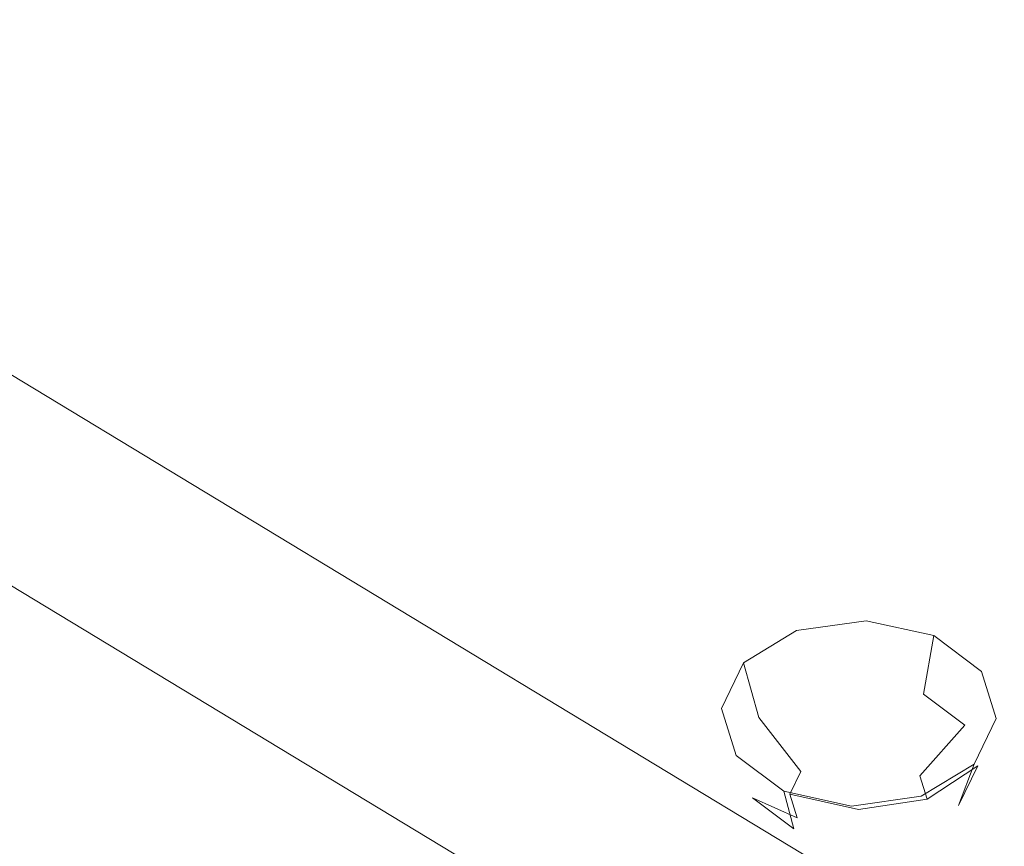
# Model space of a CAD drawing. Extents: x -132 to 121, y -398 to 0.
# Drawn here: x 52 to 64, y -227 to -217 of the extents above; entities that cross this region are included whole.
import ezdxf

# ---------------------------------------------------------------- set-up
doc = ezdxf.new("R2010")
doc.units = 0
doc.header["$LTSCALE"] = 500
doc.header["$MEASUREMENT"] = 0
for name, color, linetype in [('DESZCZOWNICA_1', 7, 'Continuous'), ('PRYSZNIC_1', 7, 'Continuous'), ('PRYSZNIC_2', 7, 'Continuous'), ('PRYSZNIC_3', 7, 'Continuous')]:
    doc.layers.add(name, color=color, linetype=linetype)

msp = doc.modelspace()

# ---------------------------------------------------------------- linework, layer by layer
at = {"layer": 'DESZCZOWNICA_1', "lineweight": 0}
for points, invisible_edges in [([(51.021, -220.647, 428.66), (62.087, -227.343, 431.797), (62.626, -226.878, 431.134), (51.463, -220.123, 427.97)], 15), ([(51.463, -220.123, 427.97), (62.626, -226.878, 431.134), (62.849, -226.996, 430.196), (51.647, -220.217, 427.021)], 15), ([(51.647, -223.615, 419.767), (51.647, -220.217, 427.021), (62.849, -226.996, 430.196), (62.849, -230.394, 422.943)], 7), ([(51.021, -220.647, 428.66), (7.114, -287.993, 464.169), (8.629, -288.91, 464.599), (62.087, -227.343, 431.797)], 5), ([(51.647, -223.615, 419.767), (62.849, -230.394, 422.943), (62.627, -231.049, 422.226), (51.465, -224.294, 419.062)], 15), ([(51.465, -224.294, 419.062), (62.627, -231.049, 422.226), (62.091, -231.88, 422.097), (51.024, -225.184, 418.96)], 15), ([(62.091, -231.88, 422.097), (54.242, -241.783, 425.073), (44.577, -235.935, 422.334), (51.024, -225.184, 418.96)], 15)]:
    msp.add_3dface(points, dxfattribs=dict(at, invisible_edges=invisible_edges))
at = {"layer": 'PRYSZNIC_1', "lineweight": 0, "invisible_edges": 15}
for points in [[(61.165, -217.92, 225.689), (66.524, -216.709, 224.338), (64.99, -212.699, 222.959), (60.128, -213.798, 224.185)], [(61.165, -217.92, 225.689), (60.128, -213.798, 224.185), (55.093, -214.47, 224.934), (55.616, -218.66, 226.514)], [(55.616, -218.66, 226.514), (55.093, -214.47, 224.934), (49.973, -214.699, 225.189), (49.973, -218.912, 226.796)], [(61.165, -217.92, 225.689), (62.052, -221.707, 226.74), (67.836, -220.4, 225.282), (66.524, -216.709, 224.338)], [(61.165, -217.92, 225.689), (55.616, -218.66, 226.514), (56.064, -222.505, 227.631), (62.052, -221.707, 226.74)], [(55.616, -218.66, 226.514), (49.973, -218.912, 226.796), (49.973, -222.778, 227.935), (56.064, -222.505, 227.631)], [(62.052, -221.707, 226.74), (62.766, -225.033, 227.339), (68.893, -223.649, 225.794), (67.836, -220.4, 225.282)], [(62.052, -221.707, 226.74), (56.064, -222.505, 227.631), (56.424, -225.879, 228.282), (62.766, -225.033, 227.339)], [(56.064, -222.505, 227.631), (49.973, -222.778, 227.935), (49.973, -226.168, 228.604), (56.424, -225.879, 228.282)], [(63.286, -227.774, 227.484), (69.661, -226.333, 225.877), (68.893, -223.649, 225.794), (62.766, -225.033, 227.339)], [(63.286, -227.774, 227.484), (62.766, -225.033, 227.339), (56.424, -225.879, 228.282), (56.686, -228.654, 228.466)], [(56.686, -228.654, 228.466), (56.424, -225.879, 228.282), (49.973, -226.168, 228.604), (49.973, -228.955, 228.801)], [(63.632, -230.031, 227.196), (70.173, -228.553, 225.548), (69.661, -226.333, 225.877), (63.286, -227.774, 227.484)]]:
    msp.add_3dface(points, dxfattribs=at)
at = {"layer": 'PRYSZNIC_2', "lineweight": 0, "invisible_edges": 15}
for points in [[(58.763, -215.518, 181.627), (59.24, -214.308, 180.278), (62.597, -215.519, 181.718), (61.695, -216.71, 183.046)], [(54.005, -217.811, 184.185), (52.075, -216.001, 182.136), (53.252, -214.556, 180.525), (55.324, -216.923, 183.194)], [(57.136, -216.604, 182.838), (55.324, -216.923, 183.194), (53.252, -214.556, 180.525), (55.715, -214.598, 180.571)], [(51.782, -218.208, 184.628), (49.975, -217.879, 184.261), (49.973, -215.143, 181.179), (52.075, -216.001, 182.136)], [(58.851, -216.641, 182.903), (58.763, -215.518, 181.627), (61.695, -216.71, 183.046), (60.63, -217.766, 184.224)], [(61.695, -216.71, 183.046), (62.597, -215.519, 181.718), (65.904, -216.627, 183.133), (64.645, -218.027, 184.694)], [(53.224, -218.809, 185.322), (51.782, -218.208, 184.628), (52.075, -216.001, 182.136), (54.005, -217.811, 184.185)], [(57.136, -216.604, 182.838), (59.048, -218.476, 185.017), (57.264, -219.079, 185.688), (55.324, -216.923, 183.194)], [(58.851, -216.641, 182.903), (60.63, -217.766, 184.224), (59.048, -218.476, 185.017), (57.136, -216.604, 182.838)], [(60.63, -217.766, 184.224), (61.695, -216.71, 183.046), (64.645, -218.027, 184.694), (63.155, -219.283, 186.095)], [(54.005, -217.811, 184.185), (55.324, -216.923, 183.194), (57.264, -219.079, 185.688), (55.59, -219.809, 186.503)], [(53.224, -218.809, 185.322), (54.005, -217.811, 184.185), (55.59, -219.809, 186.503), (53.877, -220.368, 187.127)], [(60.63, -217.766, 184.224), (63.155, -219.283, 186.095), (61.274, -220.277, 187.204), (59.048, -218.476, 185.017)], [(51.782, -218.208, 184.628), (51.975, -220.456, 187.224), (49.979, -220.382, 187.142), (49.975, -217.879, 184.261)], [(65.86, -220.807, 188.092), (63.155, -219.283, 186.095), (64.645, -218.027, 184.694), (67.75, -219.321, 186.436)], [(53.224, -218.809, 185.322), (53.877, -220.368, 187.127), (51.975, -220.456, 187.224), (51.782, -218.208, 184.628)], [(59.048, -218.476, 185.017), (61.274, -220.277, 187.204), (59.177, -221.118, 188.141), (57.264, -219.079, 185.688)], [(55.59, -219.809, 186.503), (57.264, -219.079, 185.688), (59.177, -221.118, 188.141), (57.038, -221.91, 189.025)], [(65.86, -220.807, 188.092), (63.635, -222.068, 189.499), (61.274, -220.277, 187.204), (63.155, -219.283, 186.095)], [(53.877, -220.368, 187.127), (55.59, -219.809, 186.503), (57.038, -221.91, 189.025), (54.807, -222.5, 189.683)], [(63.635, -222.068, 189.499), (61.169, -223.132, 190.686), (59.177, -221.118, 188.141), (61.274, -220.277, 187.204)], [(51.975, -220.456, 187.224), (52.433, -222.734, 189.944), (49.988, -222.761, 189.975), (49.979, -220.382, 187.142)], [(53.877, -220.368, 187.127), (54.807, -222.5, 189.683), (52.433, -222.734, 189.944), (51.975, -220.456, 187.224)], [(68.644, -222.314, 190.209), (66.049, -223.825, 191.894), (63.635, -222.068, 189.499), (65.86, -220.807, 188.092)], [(58.555, -224.026, 191.683), (57.038, -221.91, 189.025), (59.177, -221.118, 188.141), (61.169, -223.132, 190.686)], [(55.806, -224.681, 192.414), (54.807, -222.5, 189.683), (57.038, -221.91, 189.025), (58.555, -224.026, 191.683)], [(66.049, -223.825, 191.894), (63.18, -225.099, 193.315), (61.169, -223.132, 190.686), (63.635, -222.068, 189.499)], [(55.806, -224.681, 192.414), (52.935, -225.031, 192.804), (52.433, -222.734, 189.944), (54.807, -222.5, 189.683)], [(52.935, -225.031, 192.804), (50.002, -225.13, 192.914), (49.988, -222.761, 189.975), (52.433, -222.734, 189.944)], [(60.093, -226.121, 194.455), (58.555, -224.026, 191.683), (61.169, -223.132, 190.686), (63.18, -225.099, 193.315)], [(66.049, -223.825, 191.894), (68.434, -225.525, 194.381), (65.15, -226.995, 196.02), (63.18, -225.099, 193.315)], [(56.835, -226.865, 195.285), (55.806, -224.681, 192.414), (58.555, -224.026, 191.683), (60.093, -226.121, 194.455)], [(56.835, -226.865, 195.285), (53.457, -227.308, 195.779), (52.935, -225.031, 192.804), (55.806, -224.681, 192.414)], [(53.457, -227.308, 195.779), (50.018, -227.453, 195.941), (50.002, -225.13, 192.914), (52.935, -225.031, 192.804)], [(60.093, -226.121, 194.455), (63.18, -225.099, 193.315), (65.15, -226.995, 196.02), (61.601, -228.159, 197.318)], [(56.835, -226.865, 195.285), (60.093, -226.121, 194.455), (61.601, -228.159, 197.318), (57.855, -229.005, 198.262)]]:
    msp.add_3dface(points, dxfattribs=at)
at = {"layer": 'PRYSZNIC_3', "lineweight": 0}
for points, invisible_edges in [([(62.16, -224.055, 192.171), (62.146, -224.798, 191.796), (61.405, -224.904, 191.913), (61.304, -224.177, 192.306)], 7), ([(62.16, -224.055, 192.171), (62.146, -224.798, 191.796), (61.405, -224.904, 191.913), (61.304, -224.177, 192.306)], 7), ([(62.991, -224.238, 192.37), (62.867, -224.956, 191.968), (62.146, -224.798, 191.796), (62.16, -224.055, 192.171)], 7), ([(62.991, -224.238, 192.37), (62.867, -224.956, 191.968), (62.146, -224.798, 191.796), (62.16, -224.055, 192.171)], 7), ([(61.304, -224.177, 192.306), (61.405, -224.904, 191.913), (60.842, -225.245, 192.287), (60.654, -224.572, 192.738)], 3), ([(61.304, -224.177, 192.306), (61.405, -224.904, 191.913), (60.842, -225.245, 192.287), (60.654, -224.572, 192.738)], 3), ([(63.577, -224.678, 192.849), (63.374, -225.337, 192.383), (62.867, -224.956, 191.968), (62.991, -224.238, 192.37)], 1), ([(63.577, -224.678, 192.849), (63.374, -225.337, 192.383), (62.867, -224.956, 191.968), (62.991, -224.238, 192.37)], 1), ([(60.654, -224.572, 192.738), (60.842, -225.245, 192.287), (60.608, -225.731, 192.819), (60.384, -225.133, 193.352)], 7), ([(60.654, -224.572, 192.738), (60.842, -225.245, 192.287), (60.608, -225.731, 192.819), (60.384, -225.133, 193.352)], 7), ([(63.759, -225.255, 193.48), (63.531, -225.837, 192.93), (63.374, -225.337, 192.383), (63.577, -224.678, 192.849)], 7), ([(63.759, -225.255, 193.48), (63.531, -225.837, 192.93), (63.374, -225.337, 192.383), (63.577, -224.678, 192.849)], 7), ([(62.146, -224.798, 191.796), (62.113, -225.646, 191.855), (61.685, -225.708, 191.923), (61.405, -224.904, 191.913)], 15), ([(62.146, -224.798, 191.796), (62.113, -225.646, 191.855), (61.685, -225.708, 191.923), (61.405, -224.904, 191.913)], 15), ([(62.867, -224.956, 191.968), (62.529, -225.738, 191.955), (62.113, -225.646, 191.855), (62.146, -224.798, 191.796)], 15), ([(62.867, -224.956, 191.968), (62.529, -225.738, 191.955), (62.113, -225.646, 191.855), (62.146, -224.798, 191.796)], 15), ([(61.405, -224.904, 191.913), (61.685, -225.708, 191.923), (61.36, -225.905, 192.139), (60.842, -225.245, 192.287)], 11), ([(61.405, -224.904, 191.913), (61.685, -225.708, 191.923), (61.36, -225.905, 192.139), (60.842, -225.245, 192.287)], 11), ([(63.374, -225.337, 192.383), (62.821, -225.958, 192.195), (62.529, -225.738, 191.955), (62.867, -224.956, 191.968)], 15), ([(63.374, -225.337, 192.383), (62.821, -225.958, 192.195), (62.529, -225.738, 191.955), (62.867, -224.956, 191.968)], 15), ([(60.384, -225.133, 193.352), (60.608, -225.731, 192.819), (60.766, -226.231, 193.366), (60.565, -225.711, 193.983)], 7), ([(60.384, -225.133, 193.352), (60.608, -225.731, 192.819), (60.766, -226.231, 193.366), (60.565, -225.711, 193.983)], 7), ([(60.842, -225.245, 192.287), (61.36, -225.905, 192.139), (61.225, -226.186, 192.446), (60.608, -225.731, 192.819)], 15), ([(60.842, -225.245, 192.287), (61.36, -225.905, 192.139), (61.225, -226.186, 192.446), (60.608, -225.731, 192.819)], 15), ([(63.531, -225.837, 192.93), (62.912, -226.246, 192.51), (62.821, -225.958, 192.195), (63.374, -225.337, 192.383)], 11), ([(63.531, -225.837, 192.93), (62.912, -226.246, 192.51), (62.821, -225.958, 192.195), (63.374, -225.337, 192.383)], 11), ([(63.488, -225.816, 194.094), (63.297, -226.323, 193.462), (63.531, -225.837, 192.93), (63.759, -225.255, 193.48)], 7), ([(63.488, -225.816, 194.094), (63.297, -226.323, 193.462), (63.531, -225.837, 192.93), (63.759, -225.255, 193.48)], 7), ([(60.565, -225.711, 193.983), (60.766, -226.231, 193.366), (61.273, -226.612, 193.781), (61.151, -226.15, 194.463)], 3), ([(60.565, -225.711, 193.983), (60.766, -226.231, 193.366), (61.273, -226.612, 193.781), (61.151, -226.15, 194.463)], 3), ([(60.608, -225.731, 192.819), (61.225, -226.186, 192.446), (61.316, -226.474, 192.762), (60.766, -226.231, 193.366)], 9), ([(60.608, -225.731, 192.819), (61.225, -226.186, 192.446), (61.316, -226.474, 192.762), (60.766, -226.231, 193.366)], 9), ([(62.068, -226.374, 192.333), (61.36, -225.905, 192.139), (61.685, -225.708, 191.923), (62.068, -226.374, 192.333)], 15), ([(62.068, -226.374, 192.333), (61.36, -225.905, 192.139), (61.685, -225.708, 191.923), (62.068, -226.374, 192.333)], 15), ([(62.068, -226.374, 192.333), (61.685, -225.708, 191.923), (62.113, -225.646, 191.855), (62.068, -226.374, 192.333)], 15), ([(62.068, -226.374, 192.333), (61.685, -225.708, 191.923), (62.113, -225.646, 191.855), (62.068, -226.374, 192.333)], 15), ([(62.068, -226.374, 192.333), (62.113, -225.646, 191.855), (62.529, -225.738, 191.955), (62.068, -226.374, 192.333)], 15), ([(62.068, -226.374, 192.333), (62.113, -225.646, 191.855), (62.529, -225.738, 191.955), (62.068, -226.374, 192.333)], 15), ([(62.068, -226.374, 192.333), (62.529, -225.738, 191.955), (62.821, -225.958, 192.195), (62.068, -226.374, 192.333)], 15), ([(62.068, -226.374, 192.333), (62.529, -225.738, 191.955), (62.821, -225.958, 192.195), (62.068, -226.374, 192.333)], 15), ([(62.838, -226.211, 194.527), (62.734, -226.665, 193.836), (63.297, -226.323, 193.462), (63.488, -225.816, 194.094)], 3), ([(62.838, -226.211, 194.527), (62.734, -226.665, 193.836), (63.297, -226.323, 193.462), (63.488, -225.816, 194.094)], 3), ([(63.297, -226.323, 193.462), (62.777, -226.527, 192.817), (62.912, -226.246, 192.51), (63.531, -225.837, 192.93)], 3), ([(63.297, -226.323, 193.462), (62.777, -226.527, 192.817), (62.912, -226.246, 192.51), (63.531, -225.837, 192.93)], 3), ([(62.068, -226.374, 192.333), (61.225, -226.186, 192.446), (61.36, -225.905, 192.139), (62.068, -226.374, 192.333)], 12), ([(62.068, -226.374, 192.333), (61.225, -226.186, 192.446), (61.36, -225.905, 192.139), (62.068, -226.374, 192.333)], 12), ([(62.068, -226.374, 192.333), (62.821, -225.958, 192.195), (62.912, -226.246, 192.51), (62.068, -226.374, 192.333)], 13), ([(62.068, -226.374, 192.333), (62.821, -225.958, 192.195), (62.912, -226.246, 192.51), (62.068, -226.374, 192.333)], 13), ([(61.151, -226.15, 194.463), (61.273, -226.612, 193.781), (61.993, -226.77, 193.953), (61.983, -226.333, 194.662)], 7), ([(61.151, -226.15, 194.463), (61.273, -226.612, 193.781), (61.993, -226.77, 193.953), (61.983, -226.333, 194.661)], 7), ([(62.068, -226.374, 192.333), (61.316, -226.474, 192.762), (61.225, -226.186, 192.446), (62.068, -226.374, 192.333)], 15), ([(62.068, -226.374, 192.333), (61.316, -226.474, 192.762), (61.225, -226.186, 192.446), (62.068, -226.374, 192.333)], 15), ([(61.983, -226.333, 194.662), (61.993, -226.77, 193.953), (62.734, -226.665, 193.836), (62.838, -226.211, 194.527)], 7), ([(61.983, -226.333, 194.661), (61.993, -226.77, 193.953), (62.734, -226.665, 193.836), (62.838, -226.211, 194.527)], 7), ([(60.766, -226.231, 193.366), (61.316, -226.474, 192.762), (61.608, -226.694, 193.001), (61.273, -226.612, 193.781)], 7), ([(60.766, -226.231, 193.366), (61.316, -226.474, 192.762), (61.608, -226.694, 193.001), (61.273, -226.612, 193.781)], 7), ([(62.068, -226.374, 192.333), (62.912, -226.246, 192.51), (62.777, -226.527, 192.817), (62.068, -226.374, 192.333)], 14), ([(62.068, -226.374, 192.333), (62.912, -226.246, 192.51), (62.777, -226.527, 192.817), (62.068, -226.374, 192.333)], 14), ([(62.734, -226.665, 193.836), (62.452, -226.724, 193.034), (62.777, -226.527, 192.817), (63.297, -226.323, 193.462)], 15), ([(62.734, -226.665, 193.836), (62.452, -226.724, 193.033), (62.777, -226.527, 192.817), (63.297, -226.323, 193.462)], 15), ([(62.068, -226.374, 192.333), (61.608, -226.694, 193.001), (61.316, -226.474, 192.762), (62.068, -226.374, 192.333)], 15), ([(62.068, -226.374, 192.333), (61.608, -226.694, 193.001), (61.316, -226.474, 192.762), (62.068, -226.374, 192.333)], 15), ([(62.068, -226.374, 192.333), (62.024, -226.785, 193.101), (61.608, -226.694, 193.001), (62.068, -226.374, 192.333)], 15), ([(62.068, -226.374, 192.333), (62.024, -226.785, 193.101), (61.608, -226.694, 193.001), (62.068, -226.374, 192.333)], 15), ([(62.068, -226.374, 192.333), (62.452, -226.724, 193.034), (62.024, -226.785, 193.101), (62.068, -226.374, 192.333)], 15), ([(62.068, -226.374, 192.333), (62.452, -226.724, 193.033), (62.024, -226.785, 193.101), (62.068, -226.374, 192.333)], 15), ([(62.068, -226.374, 192.333), (62.777, -226.527, 192.817), (62.452, -226.724, 193.034), (62.068, -226.374, 192.333)], 15), ([(62.068, -226.374, 192.333), (62.777, -226.527, 192.817), (62.452, -226.724, 193.033), (62.068, -226.374, 192.333)], 15), ([(61.273, -226.612, 193.781), (61.608, -226.694, 193.001), (62.024, -226.785, 193.101), (61.993, -226.77, 193.953)], 15), ([(61.273, -226.612, 193.781), (61.608, -226.694, 193.001), (62.024, -226.785, 193.101), (61.993, -226.77, 193.953)], 15), ([(61.993, -226.77, 193.953), (62.024, -226.785, 193.101), (62.452, -226.724, 193.034), (62.734, -226.665, 193.836)], 15), ([(61.993, -226.77, 193.953), (62.024, -226.785, 193.101), (62.452, -226.724, 193.033), (62.734, -226.665, 193.836)], 15)]:
    msp.add_3dface(points, dxfattribs=dict(at, invisible_edges=invisible_edges))

doc.saveas('drawing.dxf')
